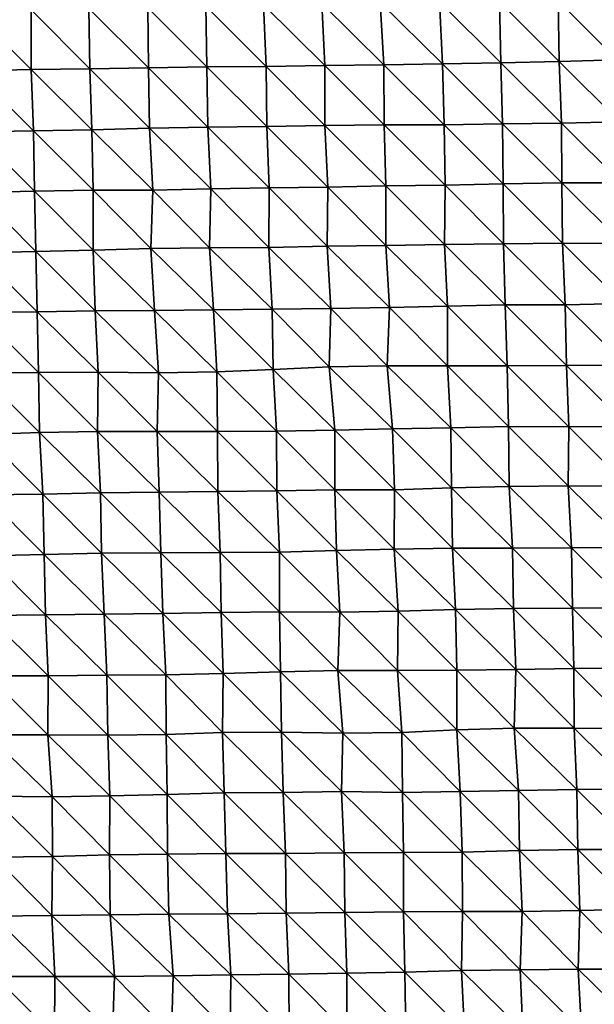
# Model space of a CAD drawing. Units: metres. Extents: x -336 to 333, y -268 to 264.
# Drawn here: x -302 to -270, y 155 to 210 of the extents above; entities that cross this region are included whole.
import ezdxf

# ---------------------------------------------------------------- set-up
doc = ezdxf.new("R2010")
doc.units = ezdxf.units.M

msp = doc.modelspace()

# ---------------------------------------------------------------- linework, layer by layer
at = {"layer": '1'}
for points in [[(-291.973, 210.576, -2257.02), (-288.734, 210.661, -2257.564), (-288.584, 207.21, -2256.077)], [(-288.734, 210.661, -2257.564), (-285.471, 210.731, -2257.947), (-285.306, 207.266, -2256.319)], [(-288.734, 210.661, -2257.564), (-285.306, 207.266, -2256.319), (-288.584, 207.21, -2256.077)], [(-285.471, 210.731, -2257.947), (-282.195, 210.793, -2258.243), (-281.999, 207.302, -2256.349)], [(-285.471, 210.731, -2257.947), (-281.999, 207.302, -2256.349), (-285.306, 207.266, -2256.319)], [(-282.195, 210.793, -2258.243), (-278.882, 210.827, -2258.251), (-278.715, 207.357, -2256.584)], [(-282.195, 210.793, -2258.243), (-278.715, 207.357, -2256.584), (-281.999, 207.302, -2256.349)], [(-278.882, 210.827, -2258.251), (-275.521, 210.827, -2257.876), (-275.438, 207.417, -2256.898)], [(-278.882, 210.827, -2258.251), (-275.438, 207.417, -2256.898), (-278.715, 207.357, -2256.584)], [(-275.521, 210.827, -2257.876), (-272.224, 210.876, -2258.052), (-272.166, 207.484, -2257.279)], [(-275.521, 210.827, -2257.876), (-272.166, 207.484, -2257.279), (-275.438, 207.417, -2256.898)], [(-272.224, 210.876, -2258.052), (-268.86, 210.873, -2257.671), (-268.924, 207.575, -2257.942)], [(-272.224, 210.876, -2258.052), (-268.924, 207.575, -2257.942), (-272.166, 207.484, -2257.279)], [(-305.075, 210.354, -2256.208), (-301.751, 210.374, -2256.006), (-301.752, 207.035, -2255.728)], [(-305.075, 210.354, -2256.208), (-301.752, 207.035, -2255.728), (-305, 206.964, -2255.351)], [(-301.751, 210.374, -2256.006), (-298.465, 207.081, -2255.831), (-301.752, 207.035, -2255.728)], [(-301.751, 210.374, -2256.006), (-298.513, 210.454, -2256.483), (-298.465, 207.081, -2255.831)], [(-298.513, 210.454, -2256.483), (-295.208, 210.49, -2256.468), (-295.173, 207.124, -2255.908)], [(-298.513, 210.454, -2256.483), (-295.173, 207.124, -2255.908), (-298.465, 207.081, -2255.831)], [(-295.208, 210.49, -2256.468), (-291.973, 210.576, -2257.02), (-291.911, 207.19, -2256.245)], [(-295.208, 210.49, -2256.468), (-291.911, 207.19, -2256.245), (-295.173, 207.124, -2255.908)], [(-291.973, 210.576, -2257.02), (-288.584, 207.21, -2256.077), (-291.911, 207.19, -2256.245)], [(-285.306, 207.266, -2256.319), (-281.999, 207.302, -2256.349), (-281.969, 203.937, -2255.83)], [(-281.999, 207.302, -2256.349), (-278.715, 207.357, -2256.584), (-278.621, 203.943, -2255.53)], [(-281.999, 207.302, -2256.349), (-278.621, 203.943, -2255.53), (-281.969, 203.937, -2255.83)], [(-278.715, 207.357, -2256.584), (-275.438, 207.417, -2256.898), (-275.346, 204.004, -2255.856)], [(-278.715, 207.357, -2256.584), (-275.346, 204.004, -2255.856), (-278.621, 203.943, -2255.53)], [(-275.438, 207.417, -2256.898), (-272.166, 207.484, -2257.279), (-272.035, 204.04, -2255.899)], [(-275.438, 207.417, -2256.898), (-272.035, 204.04, -2255.899), (-275.346, 204.004, -2255.856)], [(-272.166, 207.484, -2257.279), (-268.924, 207.575, -2257.942), (-268.771, 204.111, -2256.36)], [(-272.166, 207.484, -2257.279), (-268.771, 204.111, -2256.36), (-272.035, 204.04, -2255.899)], [(-305, 206.964, -2255.351), (-301.752, 207.035, -2255.728), (-301.627, 203.611, -2254.484)], [(-305, 206.964, -2255.351), (-301.627, 203.611, -2254.484), (-304.887, 203.551, -2254.211)], [(-301.752, 207.035, -2255.728), (-298.465, 207.081, -2255.831), (-298.345, 203.659, -2254.616)], [(-301.752, 207.035, -2255.728), (-298.345, 203.659, -2254.616), (-301.627, 203.611, -2254.484)], [(-298.465, 207.081, -2255.831), (-295.173, 207.124, -2255.908), (-295.129, 203.752, -2255.28)], [(-298.465, 207.081, -2255.831), (-295.129, 203.752, -2255.28), (-298.345, 203.659, -2254.616)], [(-295.173, 207.124, -2255.908), (-291.911, 207.19, -2256.245), (-291.853, 203.807, -2255.504)], [(-295.173, 207.124, -2255.908), (-291.853, 203.807, -2255.504), (-295.129, 203.752, -2255.28)], [(-291.911, 207.19, -2256.245), (-288.584, 207.21, -2256.077), (-288.555, 203.847, -2255.566)], [(-291.911, 207.19, -2256.245), (-288.555, 203.847, -2255.566), (-291.853, 203.807, -2255.504)], [(-288.584, 207.21, -2256.077), (-285.306, 207.266, -2256.319), (-285.29, 203.911, -2255.916)], [(-288.584, 207.21, -2256.077), (-285.29, 203.911, -2255.916), (-288.555, 203.847, -2255.566)], [(-285.306, 207.266, -2256.319), (-281.969, 203.937, -2255.83), (-285.29, 203.911, -2255.916)], [(-278.621, 203.943, -2255.53), (-275.346, 204.004, -2255.856), (-275.31, 200.634, -2255.287)], [(-275.346, 204.004, -2255.856), (-272.035, 204.04, -2255.899), (-272.027, 200.688, -2255.562)], [(-275.346, 204.004, -2255.856), (-272.027, 200.688, -2255.562), (-275.31, 200.634, -2255.287)], [(-272.035, 204.04, -2255.899), (-268.771, 204.111, -2256.36), (-268.668, 200.688, -2255.205)], [(-272.035, 204.04, -2255.899), (-268.668, 200.688, -2255.205), (-272.027, 200.688, -2255.562)], [(-304.887, 203.551, -2254.211), (-301.627, 203.611, -2254.484), (-301.555, 200.226, -2253.661)], [(-304.887, 203.551, -2254.211), (-301.555, 200.226, -2253.661), (-304.783, 200.145, -2253.142)], [(-301.627, 203.611, -2254.484), (-298.345, 203.659, -2254.616), (-298.279, 200.276, -2253.828)], [(-301.627, 203.611, -2254.484), (-298.279, 200.276, -2253.828), (-301.555, 200.226, -2253.661)], [(-298.345, 203.659, -2254.616), (-295.129, 203.752, -2255.28), (-294.941, 200.285, -2253.537)], [(-298.345, 203.659, -2254.616), (-294.941, 200.285, -2253.537), (-298.279, 200.276, -2253.828)], [(-295.129, 203.752, -2255.28), (-291.853, 203.807, -2255.504), (-291.685, 200.351, -2253.899)], [(-295.129, 203.752, -2255.28), (-291.685, 200.351, -2253.899), (-294.941, 200.285, -2253.537)], [(-291.853, 203.807, -2255.504), (-288.555, 203.847, -2255.566), (-288.424, 200.414, -2254.247)], [(-291.853, 203.807, -2255.504), (-288.424, 200.414, -2254.247), (-291.685, 200.351, -2253.899)], [(-288.555, 203.847, -2255.566), (-285.29, 203.911, -2255.916), (-285.13, 200.456, -2254.351)], [(-288.555, 203.847, -2255.566), (-285.13, 200.456, -2254.351), (-288.424, 200.414, -2254.247)], [(-285.29, 203.911, -2255.916), (-281.969, 203.937, -2255.83), (-281.876, 200.528, -2254.797)], [(-285.29, 203.911, -2255.916), (-281.876, 200.528, -2254.797), (-285.13, 200.456, -2254.351)], [(-281.969, 203.937, -2255.83), (-278.621, 203.943, -2255.53), (-278.565, 200.56, -2254.799)], [(-281.969, 203.937, -2255.83), (-278.565, 200.56, -2254.799), (-281.876, 200.528, -2254.797)], [(-278.621, 203.943, -2255.53), (-275.31, 200.634, -2255.287), (-278.565, 200.56, -2254.799)], [(-275.31, 200.634, -2255.287), (-272.027, 200.688, -2255.562), (-271.977, 197.308, -2254.881)], [(-272.027, 200.688, -2255.562), (-268.668, 200.688, -2255.205), (-268.606, 197.298, -2254.414)], [(-272.027, 200.688, -2255.562), (-268.606, 197.298, -2254.414), (-271.977, 197.308, -2254.881)], [(-304.783, 200.145, -2253.142), (-301.555, 200.226, -2253.661), (-301.48, 196.84, -2252.812)], [(-304.783, 200.145, -2253.142), (-301.48, 196.84, -2252.812), (-304.726, 196.773, -2252.437)], [(-301.555, 200.226, -2253.661), (-298.279, 200.276, -2253.828), (-298.268, 196.93, -2253.471)], [(-301.555, 200.226, -2253.661), (-298.268, 196.93, -2253.471), (-301.48, 196.84, -2252.812)], [(-298.279, 200.276, -2253.828), (-294.941, 200.285, -2253.537), (-295.045, 197.016, -2254.084)], [(-298.279, 200.276, -2253.828), (-295.045, 197.016, -2254.084), (-298.268, 196.93, -2253.471)], [(-294.941, 200.285, -2253.537), (-291.759, 197.062, -2254.221), (-295.045, 197.016, -2254.084)], [(-294.941, 200.285, -2253.537), (-291.685, 200.351, -2253.899), (-291.759, 197.062, -2254.221)], [(-291.685, 200.351, -2253.899), (-288.43, 197.078, -2254.026), (-291.759, 197.062, -2254.221)], [(-291.685, 200.351, -2253.899), (-288.424, 200.414, -2254.247), (-288.43, 197.078, -2254.026)], [(-288.424, 200.414, -2254.247), (-285.172, 197.144, -2254.423), (-288.43, 197.078, -2254.026)], [(-288.424, 200.414, -2254.247), (-285.13, 200.456, -2254.351), (-285.172, 197.144, -2254.423)], [(-285.13, 200.456, -2254.351), (-281.88, 197.188, -2254.567), (-285.172, 197.144, -2254.423)], [(-285.13, 200.456, -2254.351), (-281.876, 200.528, -2254.797), (-281.88, 197.188, -2254.567)], [(-281.876, 200.528, -2254.797), (-278.597, 197.24, -2254.805), (-281.88, 197.188, -2254.567)], [(-281.876, 200.528, -2254.797), (-278.565, 200.56, -2254.799), (-278.597, 197.24, -2254.805)], [(-278.565, 200.56, -2254.799), (-275.283, 197.27, -2254.798), (-278.597, 197.24, -2254.805)], [(-278.565, 200.56, -2254.799), (-275.31, 200.634, -2255.287), (-275.283, 197.27, -2254.798)], [(-275.31, 200.634, -2255.287), (-271.977, 197.308, -2254.881), (-275.283, 197.27, -2254.798)], [(-304.726, 196.773, -2252.437), (-301.48, 196.84, -2252.812), (-301.42, 193.465, -2252.085)], [(-301.48, 196.84, -2252.812), (-298.268, 196.93, -2253.471), (-298.169, 193.528, -2252.441)], [(-301.48, 196.84, -2252.812), (-298.169, 193.528, -2252.441), (-301.42, 193.465, -2252.085)], [(-298.268, 196.93, -2253.471), (-295.045, 197.016, -2254.084), (-294.834, 193.539, -2252.166)], [(-298.268, 196.93, -2253.471), (-294.834, 193.539, -2252.166), (-298.169, 193.528, -2252.441)], [(-295.045, 197.016, -2254.084), (-291.759, 197.062, -2254.221), (-291.536, 193.574, -2252.191)], [(-295.045, 197.016, -2254.084), (-291.536, 193.574, -2252.191), (-294.834, 193.539, -2252.166)], [(-291.759, 197.062, -2254.221), (-288.43, 197.078, -2254.026), (-288.249, 193.616, -2252.315)], [(-291.759, 197.062, -2254.221), (-288.249, 193.616, -2252.315), (-291.536, 193.574, -2252.191)], [(-288.43, 197.078, -2254.026), (-285.172, 197.144, -2254.423), (-284.967, 193.664, -2252.506)], [(-288.43, 197.078, -2254.026), (-284.967, 193.664, -2252.506), (-288.249, 193.616, -2252.315)], [(-285.172, 197.144, -2254.423), (-281.88, 197.188, -2254.567), (-281.673, 193.704, -2252.614)], [(-285.172, 197.144, -2254.423), (-281.673, 193.704, -2252.614), (-284.967, 193.664, -2252.506)], [(-281.88, 197.188, -2254.567), (-278.597, 197.24, -2254.805), (-278.432, 193.782, -2253.178)], [(-281.88, 197.188, -2254.567), (-278.432, 193.782, -2253.178), (-281.673, 193.704, -2252.614)], [(-278.597, 197.24, -2254.805), (-275.283, 197.27, -2254.798), (-275.197, 193.867, -2253.824)], [(-278.597, 197.24, -2254.805), (-275.197, 193.867, -2253.824), (-278.432, 193.782, -2253.178)], [(-275.283, 197.27, -2254.798), (-271.977, 197.308, -2254.881), (-271.841, 193.866, -2253.464)], [(-275.283, 197.27, -2254.798), (-271.841, 193.866, -2253.464), (-275.197, 193.867, -2253.824)], [(-271.977, 197.308, -2254.881), (-268.606, 197.298, -2254.414), (-268.577, 193.933, -2253.915)], [(-271.977, 197.308, -2254.881), (-268.577, 193.933, -2253.915), (-271.841, 193.866, -2253.464)], [(-304.726, 196.773, -2252.437), (-301.42, 193.465, -2252.085), (-304.706, 193.425, -2252.022)], [(-301.42, 193.465, -2252.085), (-298.169, 193.528, -2252.441), (-298.003, 190.086, -2250.895)], [(-298.169, 193.528, -2252.441), (-294.834, 193.539, -2252.166), (-294.616, 190.061, -2250.197)], [(-298.169, 193.528, -2252.441), (-294.616, 190.061, -2250.197), (-298.003, 190.086, -2250.895)], [(-294.834, 193.539, -2252.166), (-291.536, 193.574, -2252.191), (-291.344, 190.111, -2250.411)], [(-294.834, 193.539, -2252.166), (-291.344, 190.111, -2250.411), (-294.616, 190.061, -2250.197)], [(-291.536, 193.574, -2252.191), (-288.249, 193.616, -2252.315), (-288.195, 190.242, -2251.624)], [(-291.536, 193.574, -2252.191), (-288.195, 190.242, -2251.624), (-291.344, 190.111, -2250.411)], [(-288.249, 193.616, -2252.315), (-284.967, 193.664, -2252.506), (-285.052, 190.381, -2252.939)], [(-288.249, 193.616, -2252.315), (-285.052, 190.381, -2252.939), (-288.195, 190.242, -2251.624)], [(-284.967, 193.664, -2252.506), (-281.797, 190.448, -2253.372), (-285.052, 190.381, -2252.939)], [(-284.967, 193.664, -2252.506), (-281.673, 193.704, -2252.614), (-281.797, 190.448, -2253.372)], [(-281.673, 193.704, -2252.614), (-278.427, 190.437, -2252.882), (-281.797, 190.448, -2253.372)], [(-281.673, 193.704, -2252.614), (-278.432, 193.782, -2253.178), (-278.427, 190.437, -2252.882)], [(-278.432, 193.782, -2253.178), (-275.197, 193.867, -2253.824), (-275.08, 190.443, -2252.591)], [(-278.432, 193.782, -2253.178), (-275.08, 190.443, -2252.591), (-278.427, 190.437, -2252.882)], [(-275.197, 193.867, -2253.824), (-271.841, 193.866, -2253.464), (-271.762, 190.469, -2252.549)], [(-275.197, 193.867, -2253.824), (-271.762, 190.469, -2252.549), (-275.08, 190.443, -2252.591)], [(-271.841, 193.866, -2253.464), (-268.577, 193.933, -2253.915), (-268.422, 190.479, -2252.326)], [(-271.841, 193.866, -2253.464), (-268.422, 190.479, -2252.326), (-271.762, 190.469, -2252.549)], [(-304.706, 193.425, -2252.022), (-301.42, 193.465, -2252.085), (-301.343, 190.08, -2251.233)], [(-304.706, 193.425, -2252.022), (-301.343, 190.08, -2251.233), (-304.657, 190.059, -2251.388)], [(-301.42, 193.465, -2252.085), (-298.003, 190.086, -2250.895), (-301.343, 190.08, -2251.233)], [(-291.344, 190.111, -2250.411), (-288.195, 190.242, -2251.624), (-288.006, 186.782, -2249.864)], [(-288.195, 190.242, -2251.624), (-285.052, 190.381, -2252.939), (-284.744, 186.839, -2250.188)], [(-288.195, 190.242, -2251.624), (-284.744, 186.839, -2250.188), (-288.006, 186.782, -2249.864)], [(-285.052, 190.381, -2252.939), (-281.797, 190.448, -2253.372), (-281.515, 186.919, -2250.812)], [(-285.052, 190.381, -2252.939), (-281.515, 186.919, -2250.812), (-284.744, 186.839, -2250.188)], [(-281.797, 190.448, -2253.372), (-278.427, 190.437, -2252.882), (-278.241, 186.971, -2251.092)], [(-281.797, 190.448, -2253.372), (-278.241, 186.971, -2251.092), (-281.515, 186.919, -2250.812)], [(-278.427, 190.437, -2252.882), (-275.08, 190.443, -2252.591), (-275.011, 187.054, -2251.76)], [(-278.427, 190.437, -2252.882), (-275.011, 187.054, -2251.76), (-278.241, 186.971, -2251.092)], [(-275.08, 190.443, -2252.591), (-271.762, 190.469, -2252.549), (-271.632, 187.037, -2251.196)], [(-275.08, 190.443, -2252.591), (-271.632, 187.037, -2251.196), (-275.011, 187.054, -2251.76)], [(-271.762, 190.469, -2252.549), (-268.422, 190.479, -2252.326), (-268.298, 187.051, -2251.019)], [(-271.762, 190.469, -2252.549), (-268.298, 187.051, -2251.019), (-271.632, 187.037, -2251.196)], [(-304.657, 190.059, -2251.388), (-301.343, 190.08, -2251.233), (-301.292, 186.714, -2250.591)], [(-304.657, 190.059, -2251.388), (-301.292, 186.714, -2250.591), (-304.447, 186.596, -2249.54)], [(-301.343, 190.08, -2251.233), (-298.003, 190.086, -2250.895), (-298.027, 186.766, -2250.827)], [(-301.343, 190.08, -2251.233), (-298.027, 186.766, -2250.827), (-301.292, 186.714, -2250.591)], [(-298.003, 190.086, -2250.895), (-294.692, 186.775, -2250.541), (-298.027, 186.766, -2250.827)], [(-298.003, 190.086, -2250.895), (-294.616, 190.061, -2250.197), (-294.692, 186.775, -2250.541)], [(-294.616, 190.061, -2250.197), (-291.32, 186.76, -2249.967), (-294.692, 186.775, -2250.541)], [(-294.616, 190.061, -2250.197), (-291.344, 190.111, -2250.411), (-291.32, 186.76, -2249.967)], [(-291.344, 190.111, -2250.411), (-288.006, 186.782, -2249.864), (-291.32, 186.76, -2249.967)], [(-284.744, 186.839, -2250.188), (-281.515, 186.919, -2250.812), (-281.396, 183.504, -2249.593)], [(-281.515, 186.919, -2250.812), (-278.241, 186.971, -2251.092), (-278.205, 183.609, -2250.556)], [(-281.515, 186.919, -2250.812), (-278.205, 183.609, -2250.556), (-281.396, 183.504, -2249.593)], [(-278.241, 186.971, -2251.092), (-275.011, 187.054, -2251.76), (-274.979, 183.693, -2251.257)], [(-278.241, 186.971, -2251.092), (-274.979, 183.693, -2251.257), (-278.205, 183.609, -2250.556)], [(-275.011, 187.054, -2251.76), (-271.632, 187.037, -2251.196), (-271.667, 183.721, -2251.255)], [(-275.011, 187.054, -2251.76), (-271.667, 183.721, -2251.255), (-274.979, 183.693, -2251.257)], [(-271.632, 187.037, -2251.196), (-268.303, 183.714, -2250.825), (-271.667, 183.721, -2251.255)], [(-271.632, 187.037, -2251.196), (-268.298, 187.051, -2251.019), (-268.303, 183.714, -2250.825)], [(-304.447, 186.596, -2249.54), (-301.292, 186.714, -2250.591), (-301.099, 183.263, -2248.865)], [(-304.447, 186.596, -2249.54), (-301.099, 183.263, -2248.865), (-304.369, 183.217, -2248.692)], [(-301.292, 186.714, -2250.591), (-298.027, 186.766, -2250.827), (-297.858, 183.327, -2249.269)], [(-301.292, 186.714, -2250.591), (-297.858, 183.327, -2249.269), (-301.099, 183.263, -2248.865)], [(-298.027, 186.766, -2250.827), (-294.692, 186.775, -2250.541), (-294.573, 183.365, -2249.361)], [(-298.027, 186.766, -2250.827), (-294.573, 183.365, -2249.361), (-297.858, 183.327, -2249.269)], [(-294.692, 186.775, -2250.541), (-291.32, 186.76, -2249.967), (-291.294, 183.409, -2249.52)], [(-294.692, 186.775, -2250.541), (-291.294, 183.409, -2249.52), (-294.573, 183.365, -2249.361)], [(-291.32, 186.76, -2249.967), (-288.006, 186.782, -2249.864), (-287.993, 183.439, -2249.518)], [(-291.32, 186.76, -2249.967), (-287.993, 183.439, -2249.518), (-291.294, 183.409, -2249.52)], [(-288.006, 186.782, -2249.864), (-284.744, 186.839, -2250.188), (-284.732, 183.495, -2249.853)], [(-288.006, 186.782, -2249.864), (-284.732, 183.495, -2249.853), (-287.993, 183.439, -2249.518)], [(-284.744, 186.839, -2250.188), (-281.396, 183.504, -2249.593), (-284.732, 183.495, -2249.853)], [(-281.396, 183.504, -2249.593), (-278.205, 183.609, -2250.556), (-278.151, 180.236, -2249.868)], [(-278.205, 183.609, -2250.556), (-274.979, 183.693, -2251.257), (-274.792, 180.231, -2249.451)], [(-278.205, 183.609, -2250.556), (-274.792, 180.231, -2249.451), (-278.151, 180.236, -2249.868)], [(-274.979, 183.693, -2251.257), (-271.667, 183.721, -2251.255), (-271.48, 180.257, -2249.435)], [(-274.979, 183.693, -2251.257), (-271.48, 180.257, -2249.435), (-274.792, 180.231, -2249.451)], [(-271.667, 183.721, -2251.255), (-268.303, 183.714, -2250.825), (-268.155, 180.274, -2249.318)], [(-271.667, 183.721, -2251.255), (-268.155, 180.274, -2249.318), (-271.48, 180.257, -2249.435)], [(-304.369, 183.217, -2248.692), (-301.099, 183.263, -2248.865), (-301.015, 179.881, -2247.977)], [(-304.369, 183.217, -2248.692), (-301.015, 179.881, -2247.977), (-304.247, 179.814, -2247.528)], [(-301.099, 183.263, -2248.865), (-297.858, 183.327, -2249.269), (-297.808, 179.964, -2248.644)], [(-301.099, 183.263, -2248.865), (-297.808, 179.964, -2248.644), (-301.015, 179.881, -2247.977)], [(-297.858, 183.327, -2249.269), (-294.573, 183.365, -2249.361), (-294.488, 179.98, -2248.458)], [(-297.858, 183.327, -2249.269), (-294.488, 179.98, -2248.458), (-297.808, 179.964, -2248.644)], [(-294.573, 183.365, -2249.361), (-291.294, 183.409, -2249.52), (-291.169, 179.996, -2248.282)], [(-294.573, 183.365, -2249.361), (-291.169, 179.996, -2248.282), (-294.488, 179.98, -2248.458)], [(-291.294, 183.409, -2249.52), (-287.993, 183.439, -2249.518), (-287.841, 180.008, -2248.053)], [(-291.294, 183.409, -2249.52), (-287.841, 180.008, -2248.053), (-291.169, 179.996, -2248.282)], [(-287.993, 183.439, -2249.518), (-284.732, 183.495, -2249.853), (-284.636, 180.098, -2248.836)], [(-287.993, 183.439, -2249.518), (-284.636, 180.098, -2248.836), (-287.841, 180.008, -2248.053)], [(-284.732, 183.495, -2249.853), (-281.396, 183.504, -2249.593), (-281.412, 180.178, -2249.489)], [(-284.732, 183.495, -2249.853), (-281.412, 180.178, -2249.489), (-284.636, 180.098, -2248.836)], [(-281.396, 183.504, -2249.593), (-278.151, 180.236, -2249.868), (-281.412, 180.178, -2249.489)], [(-304.247, 179.814, -2247.528), (-301.015, 179.881, -2247.977), (-300.95, 176.511, -2247.234)], [(-304.247, 179.814, -2247.528), (-300.95, 176.511, -2247.234), (-304.222, 176.47, -2247.098)], [(-301.015, 179.881, -2247.977), (-297.808, 179.964, -2248.644), (-297.662, 176.544, -2247.275)], [(-301.015, 179.881, -2247.977), (-297.662, 176.544, -2247.275), (-300.95, 176.511, -2247.234)], [(-297.808, 179.964, -2248.644), (-294.488, 179.98, -2248.458), (-294.37, 176.576, -2247.291)], [(-297.808, 179.964, -2248.644), (-294.37, 176.576, -2247.291), (-297.662, 176.544, -2247.275)], [(-294.488, 179.98, -2248.458), (-291.169, 179.996, -2248.282), (-291.113, 176.629, -2247.606)], [(-294.488, 179.98, -2248.458), (-291.113, 176.629, -2247.606), (-294.37, 176.576, -2247.291)], [(-291.169, 179.996, -2248.282), (-287.841, 180.008, -2248.053), (-287.83, 176.668, -2247.736)], [(-291.169, 179.996, -2248.282), (-287.83, 176.668, -2247.736), (-291.113, 176.629, -2247.606)], [(-287.841, 180.008, -2248.053), (-284.636, 180.098, -2248.836), (-284.457, 176.652, -2247.153)], [(-287.841, 180.008, -2248.053), (-284.457, 176.652, -2247.153), (-287.83, 176.668, -2247.736)], [(-284.636, 180.098, -2248.836), (-281.412, 180.178, -2249.489), (-281.187, 176.7, -2247.416)], [(-284.636, 180.098, -2248.836), (-281.187, 176.7, -2247.416), (-284.457, 176.652, -2247.153)], [(-281.412, 180.178, -2249.489), (-278.151, 180.236, -2249.868), (-277.986, 176.793, -2248.265)], [(-281.412, 180.178, -2249.489), (-277.986, 176.793, -2248.265), (-281.187, 176.7, -2247.416)], [(-278.151, 180.236, -2249.868), (-274.792, 180.231, -2249.451), (-274.726, 176.851, -2248.669)], [(-278.151, 180.236, -2249.868), (-274.726, 176.851, -2248.669), (-277.986, 176.793, -2248.265)], [(-274.792, 180.231, -2249.451), (-271.48, 180.257, -2249.435), (-271.417, 176.877, -2248.667)], [(-274.792, 180.231, -2249.451), (-271.417, 176.877, -2248.667), (-274.726, 176.851, -2248.669)], [(-271.48, 180.257, -2249.435), (-268.155, 180.274, -2249.318), (-268.09, 176.893, -2248.535)], [(-271.48, 180.257, -2249.435), (-268.09, 176.893, -2248.535), (-271.417, 176.877, -2248.667)], [(-304.222, 176.47, -2247.098), (-300.95, 176.511, -2247.234), (-300.804, 173.097, -2245.883)], [(-304.222, 176.47, -2247.098), (-300.804, 173.097, -2245.883), (-304.134, 173.09, -2246.194)], [(-300.95, 176.511, -2247.234), (-297.662, 176.544, -2247.275), (-297.518, 173.13, -2245.928)], [(-300.95, 176.511, -2247.234), (-297.518, 173.13, -2245.928), (-300.804, 173.097, -2245.883)], [(-297.662, 176.544, -2247.275), (-294.37, 176.576, -2247.291), (-294.198, 173.143, -2245.714)], [(-297.662, 176.544, -2247.275), (-294.198, 173.143, -2245.714), (-297.518, 173.13, -2245.928)], [(-294.37, 176.576, -2247.291), (-291.113, 176.629, -2247.606), (-290.987, 173.222, -2246.381)], [(-294.37, 176.576, -2247.291), (-290.987, 173.222, -2246.381), (-294.198, 173.143, -2245.714)], [(-291.113, 176.629, -2247.606), (-287.83, 176.668, -2247.736), (-287.781, 173.305, -2247.111)], [(-291.113, 176.629, -2247.606), (-287.781, 173.305, -2247.111), (-290.987, 173.222, -2246.381)], [(-287.83, 176.668, -2247.736), (-284.457, 176.652, -2247.153), (-284.563, 173.383, -2247.779)], [(-287.83, 176.668, -2247.736), (-284.563, 173.383, -2247.779), (-287.781, 173.305, -2247.111)], [(-284.457, 176.652, -2247.153), (-281.22, 173.386, -2247.455), (-284.563, 173.383, -2247.779)], [(-284.457, 176.652, -2247.153), (-281.187, 176.7, -2247.416), (-281.22, 173.386, -2247.455)], [(-281.187, 176.7, -2247.416), (-277.908, 173.409, -2247.395), (-281.22, 173.386, -2247.455)], [(-281.187, 176.7, -2247.416), (-277.986, 176.793, -2248.265), (-277.908, 173.409, -2247.395)], [(-277.986, 176.793, -2248.265), (-274.726, 176.851, -2248.669), (-274.606, 173.438, -2247.436)], [(-277.986, 176.793, -2248.265), (-274.606, 173.438, -2247.436), (-277.908, 173.409, -2247.395)], [(-274.726, 176.851, -2248.669), (-271.417, 176.877, -2248.667), (-271.351, 173.498, -2247.887)], [(-274.726, 176.851, -2248.669), (-271.351, 173.498, -2247.887), (-274.606, 173.438, -2247.436)], [(-271.417, 176.877, -2248.667), (-268.09, 176.893, -2248.535), (-268.051, 173.53, -2247.977)], [(-271.417, 176.877, -2248.667), (-268.051, 173.53, -2247.977), (-271.351, 173.498, -2247.887)], [(-300.804, 173.097, -2245.883), (-297.518, 173.13, -2245.928), (-297.456, 169.765, -2245.217)], [(-297.518, 173.13, -2245.928), (-294.198, 173.143, -2245.714), (-294.178, 169.802, -2245.333)], [(-297.518, 173.13, -2245.928), (-294.178, 169.802, -2245.333), (-297.456, 169.765, -2245.217)], [(-294.198, 173.143, -2245.714), (-290.987, 173.222, -2246.381), (-291.036, 169.919, -2246.54)], [(-294.198, 173.143, -2245.714), (-291.036, 169.919, -2246.54), (-294.178, 169.802, -2245.333)], [(-290.987, 173.222, -2246.381), (-287.725, 169.939, -2246.438), (-291.036, 169.919, -2246.54)], [(-290.987, 173.222, -2246.381), (-287.781, 173.305, -2247.111), (-287.725, 169.939, -2246.438)], [(-287.781, 173.305, -2247.111), (-284.563, 173.383, -2247.779), (-284.283, 169.881, -2245.286)], [(-287.781, 173.305, -2247.111), (-284.283, 169.881, -2245.286), (-287.725, 169.939, -2246.438)], [(-284.563, 173.383, -2247.779), (-281.22, 173.386, -2247.455), (-280.987, 169.911, -2245.328)], [(-284.563, 173.383, -2247.779), (-280.987, 169.911, -2245.328), (-284.283, 169.881, -2245.286)], [(-281.22, 173.386, -2247.455), (-277.908, 173.409, -2247.395), (-277.895, 170.066, -2247.067)], [(-281.22, 173.386, -2247.455), (-277.895, 170.066, -2247.067), (-280.987, 169.911, -2245.328)], [(-277.908, 173.409, -2247.395), (-274.606, 173.438, -2247.436), (-274.693, 170.156, -2247.942)], [(-277.908, 173.409, -2247.395), (-274.693, 170.156, -2247.942), (-277.895, 170.066, -2247.067)], [(-274.606, 173.438, -2247.436), (-271.333, 170.15, -2247.515), (-274.693, 170.156, -2247.942)], [(-274.606, 173.438, -2247.436), (-271.351, 173.498, -2247.887), (-271.333, 170.15, -2247.515)], [(-271.351, 173.498, -2247.887), (-268.051, 173.53, -2247.977), (-267.967, 170.14, -2247.038)], [(-271.351, 173.498, -2247.887), (-267.967, 170.14, -2247.038), (-271.333, 170.15, -2247.515)], [(-304.134, 173.09, -2246.194), (-300.826, 169.78, -2245.825), (-304.185, 169.79, -2246.354)], [(-304.134, 173.09, -2246.194), (-300.804, 173.097, -2245.883), (-300.826, 169.78, -2245.825)], [(-300.804, 173.097, -2245.883), (-297.456, 169.765, -2245.217), (-300.826, 169.78, -2245.825)], [(-294.178, 169.802, -2245.333), (-291.036, 169.919, -2246.54), (-290.942, 166.534, -2245.58)], [(-291.036, 169.919, -2246.54), (-287.725, 169.939, -2246.438), (-287.633, 166.554, -2245.483)], [(-291.036, 169.919, -2246.54), (-287.633, 166.554, -2245.483), (-290.942, 166.534, -2245.58)], [(-287.725, 169.939, -2246.438), (-284.283, 169.881, -2245.286), (-284.37, 166.602, -2245.781)], [(-287.725, 169.939, -2246.438), (-284.37, 166.602, -2245.781), (-287.633, 166.554, -2245.483)], [(-284.283, 169.881, -2245.286), (-280.942, 166.552, -2244.736), (-284.37, 166.602, -2245.781)], [(-284.283, 169.881, -2245.286), (-280.987, 169.911, -2245.328), (-280.942, 166.552, -2244.736)], [(-280.987, 169.911, -2245.328), (-277.895, 170.066, -2247.067), (-277.708, 166.619, -2245.306)], [(-280.987, 169.911, -2245.328), (-277.708, 166.619, -2245.306), (-280.942, 166.552, -2244.736)], [(-277.895, 170.066, -2247.067), (-274.693, 170.156, -2247.942), (-274.446, 166.67, -2245.656)], [(-277.895, 170.066, -2247.067), (-274.446, 166.67, -2245.656), (-277.708, 166.619, -2245.306)], [(-274.693, 170.156, -2247.942), (-271.333, 170.15, -2247.515), (-271.174, 166.716, -2245.954)], [(-274.693, 170.156, -2247.942), (-271.174, 166.716, -2245.954), (-274.446, 166.67, -2245.656)], [(-271.333, 170.15, -2247.515), (-267.967, 170.14, -2247.038), (-267.876, 166.747, -2246.039)], [(-271.333, 170.15, -2247.515), (-267.876, 166.747, -2246.039), (-271.174, 166.716, -2245.954)], [(-304.185, 169.79, -2246.354), (-300.826, 169.78, -2245.825), (-300.567, 166.308, -2243.618)], [(-304.185, 169.79, -2246.354), (-300.567, 166.308, -2243.618), (-303.97, 166.343, -2244.498)], [(-300.826, 169.78, -2245.825), (-297.456, 169.765, -2245.217), (-297.334, 166.367, -2244.047)], [(-300.826, 169.78, -2245.825), (-297.334, 166.367, -2244.047), (-300.567, 166.308, -2243.618)], [(-297.456, 169.765, -2245.217), (-294.178, 169.802, -2245.333), (-294.131, 166.446, -2244.744)], [(-297.456, 169.765, -2245.217), (-294.131, 166.446, -2244.744), (-297.334, 166.367, -2244.047)], [(-294.178, 169.802, -2245.333), (-290.942, 166.534, -2245.58), (-294.131, 166.446, -2244.744)], [(-294.131, 166.446, -2244.744), (-290.942, 166.534, -2245.58), (-290.836, 163.144, -2244.526)], [(-290.942, 166.534, -2245.58), (-287.633, 166.554, -2245.483), (-287.495, 163.145, -2244.169)], [(-290.942, 166.534, -2245.58), (-287.495, 163.145, -2244.169), (-290.836, 163.144, -2244.526)], [(-287.633, 166.554, -2245.483), (-284.37, 166.602, -2245.781), (-284.21, 163.177, -2244.265)], [(-287.633, 166.554, -2245.483), (-284.21, 163.177, -2244.265), (-287.495, 163.145, -2244.169)], [(-284.37, 166.602, -2245.781), (-280.942, 166.552, -2244.736), (-280.885, 163.189, -2244.062)], [(-284.37, 166.602, -2245.781), (-280.885, 163.189, -2244.062), (-284.21, 163.177, -2244.265)], [(-280.942, 166.552, -2244.736), (-277.708, 166.619, -2245.306), (-277.597, 163.221, -2244.17)], [(-280.942, 166.552, -2244.736), (-277.597, 163.221, -2244.17), (-280.885, 163.189, -2244.062)], [(-277.708, 166.619, -2245.306), (-274.446, 166.67, -2245.656), (-274.4, 163.31, -2245.066)], [(-277.708, 166.619, -2245.306), (-274.4, 163.31, -2245.066), (-277.597, 163.221, -2244.17)], [(-274.446, 166.67, -2245.656), (-271.174, 166.716, -2245.954), (-271.132, 163.356, -2245.387)], [(-274.446, 166.67, -2245.656), (-271.132, 163.356, -2245.387), (-274.4, 163.31, -2245.066)], [(-271.174, 166.716, -2245.954), (-267.876, 166.747, -2246.039), (-267.79, 163.359, -2245.094)], [(-271.174, 166.716, -2245.954), (-267.79, 163.359, -2245.094), (-271.132, 163.356, -2245.387)], [(-303.97, 166.343, -2244.498), (-300.567, 166.308, -2243.618), (-300.563, 162.98, -2243.369)], [(-303.97, 166.343, -2244.498), (-300.563, 162.98, -2243.369), (-303.827, 162.939, -2243.192)], [(-300.567, 166.308, -2243.618), (-297.334, 166.367, -2244.047), (-297.366, 163.058, -2244.078)], [(-300.567, 166.308, -2243.618), (-297.366, 163.058, -2244.078), (-300.563, 162.98, -2243.369)], [(-297.334, 166.367, -2244.047), (-294.121, 163.111, -2244.451), (-297.366, 163.058, -2244.078)], [(-297.334, 166.367, -2244.047), (-294.131, 166.446, -2244.744), (-294.121, 163.111, -2244.451)], [(-294.131, 166.446, -2244.744), (-290.836, 163.144, -2244.526), (-294.121, 163.111, -2244.451)], [(-280.885, 163.189, -2244.062), (-277.597, 163.221, -2244.17), (-277.586, 159.884, -2243.875)], [(-277.597, 163.221, -2244.17), (-274.4, 163.31, -2245.066), (-274.242, 159.884, -2243.534)], [(-277.597, 163.221, -2244.17), (-274.242, 159.884, -2243.534), (-277.586, 159.884, -2243.875)], [(-274.4, 163.31, -2245.066), (-271.132, 163.356, -2245.387), (-271.021, 159.957, -2244.244)], [(-274.4, 163.31, -2245.066), (-271.021, 159.957, -2244.244), (-274.242, 159.884, -2243.534)], [(-271.132, 163.356, -2245.387), (-267.79, 163.359, -2245.094), (-267.779, 160.02, -2244.805)], [(-271.132, 163.356, -2245.387), (-267.779, 160.02, -2244.805), (-271.021, 159.957, -2244.244)], [(-303.827, 162.939, -2243.192), (-300.602, 159.674, -2243.457), (-303.871, 159.637, -2243.312)], [(-303.827, 162.939, -2243.192), (-300.563, 162.98, -2243.369), (-300.602, 159.674, -2243.457)], [(-300.563, 162.98, -2243.369), (-297.322, 159.706, -2243.527), (-300.602, 159.674, -2243.457)], [(-300.563, 162.98, -2243.369), (-297.366, 163.058, -2244.078), (-297.322, 159.706, -2243.527)], [(-297.366, 163.058, -2244.078), (-294.121, 163.111, -2244.451), (-294.038, 159.737, -2243.587)], [(-297.366, 163.058, -2244.078), (-294.038, 159.737, -2243.587), (-297.322, 159.706, -2243.527)], [(-294.121, 163.111, -2244.451), (-290.836, 163.144, -2244.526), (-290.754, 159.769, -2243.661)], [(-294.121, 163.111, -2244.451), (-290.754, 159.769, -2243.661), (-294.038, 159.737, -2243.587)], [(-290.836, 163.144, -2244.526), (-287.495, 163.145, -2244.169), (-287.468, 159.8, -2243.743)], [(-290.836, 163.144, -2244.526), (-287.468, 159.8, -2243.743), (-290.754, 159.769, -2243.661)], [(-287.495, 163.145, -2244.169), (-284.21, 163.177, -2244.265), (-284.183, 159.832, -2243.841)], [(-287.495, 163.145, -2244.169), (-284.183, 159.832, -2243.841), (-287.468, 159.8, -2243.743)], [(-284.21, 163.177, -2244.265), (-280.885, 163.189, -2244.062), (-280.895, 159.864, -2243.935)], [(-284.21, 163.177, -2244.265), (-280.895, 159.864, -2243.935), (-284.183, 159.832, -2243.841)], [(-280.885, 163.189, -2244.062), (-277.586, 159.884, -2243.875), (-280.895, 159.864, -2243.935)], [(-280.895, 159.864, -2243.935), (-277.586, 159.884, -2243.875), (-277.634, 156.58, -2244.076)], [(-277.586, 159.884, -2243.875), (-274.36, 156.621, -2244.326), (-277.634, 156.58, -2244.076)], [(-277.586, 159.884, -2243.875), (-274.242, 159.884, -2243.534), (-274.36, 156.621, -2244.326)], [(-274.242, 159.884, -2243.534), (-271.103, 156.672, -2244.737), (-274.36, 156.621, -2244.326)], [(-274.242, 159.884, -2243.534), (-271.021, 159.957, -2244.244), (-271.103, 156.672, -2244.737)], [(-271.021, 159.957, -2244.244), (-267.753, 156.67, -2244.382), (-271.103, 156.672, -2244.737)], [(-271.021, 159.957, -2244.244), (-267.779, 160.02, -2244.805), (-267.753, 156.67, -2244.382)], [(-303.871, 159.637, -2243.312), (-300.602, 159.674, -2243.457), (-300.416, 156.251, -2241.825)], [(-303.871, 159.637, -2243.312), (-300.416, 156.251, -2241.825), (-303.77, 156.259, -2242.342)], [(-300.602, 159.674, -2243.457), (-297.322, 159.706, -2243.527), (-297.08, 156.252, -2241.45)], [(-300.602, 159.674, -2243.457), (-297.08, 156.252, -2241.45), (-300.416, 156.251, -2241.825)], [(-297.322, 159.706, -2243.527), (-294.038, 159.737, -2243.587), (-293.803, 156.285, -2241.544)], [(-297.322, 159.706, -2243.527), (-293.803, 156.285, -2241.544), (-297.08, 156.252, -2241.45)], [(-294.038, 159.737, -2243.587), (-290.754, 159.769, -2243.661), (-290.567, 156.34, -2241.981)], [(-294.038, 159.737, -2243.587), (-290.567, 156.34, -2241.981), (-293.803, 156.285, -2241.544)], [(-290.754, 159.769, -2243.661), (-287.468, 159.8, -2243.743), (-287.315, 156.387, -2242.312)], [(-290.754, 159.769, -2243.661), (-287.315, 156.387, -2242.312), (-290.567, 156.34, -2241.981)], [(-287.468, 159.8, -2243.743), (-284.183, 159.832, -2243.841), (-284.072, 156.441, -2242.738)], [(-287.468, 159.8, -2243.743), (-284.072, 156.441, -2242.738), (-287.315, 156.387, -2242.312)], [(-284.183, 159.832, -2243.841), (-280.895, 159.864, -2243.935), (-280.819, 156.491, -2243.11)], [(-284.183, 159.832, -2243.841), (-280.819, 156.491, -2243.11), (-284.072, 156.441, -2242.738)], [(-280.895, 159.864, -2243.935), (-277.634, 156.58, -2244.076), (-280.819, 156.491, -2243.11)], [(-280.819, 156.491, -2243.11), (-277.634, 156.58, -2244.076), (-277.475, 153.161, -2242.561)], [(-277.634, 156.58, -2244.076), (-274.36, 156.621, -2244.326), (-274.203, 153.201, -2242.816)], [(-277.634, 156.58, -2244.076), (-274.203, 153.201, -2242.816), (-277.475, 153.161, -2242.561)], [(-274.36, 156.621, -2244.326), (-271.103, 156.672, -2244.737), (-270.918, 153.234, -2242.973)], [(-274.36, 156.621, -2244.326), (-270.918, 153.234, -2242.973), (-274.203, 153.201, -2242.816)], [(-271.103, 156.672, -2244.737), (-267.753, 156.67, -2244.382), (-267.612, 153.256, -2242.978)], [(-271.103, 156.672, -2244.737), (-267.612, 153.256, -2242.978), (-270.918, 153.234, -2242.973)], [(-303.77, 156.259, -2242.342), (-300.416, 156.251, -2241.825), (-300.449, 152.944, -2241.876)], [(-303.77, 156.259, -2242.342), (-300.449, 152.944, -2241.876), (-303.719, 152.909, -2241.751)], [(-300.416, 156.251, -2241.825), (-297.187, 152.982, -2242.072), (-300.449, 152.944, -2241.876)], [(-300.416, 156.251, -2241.825), (-297.08, 156.252, -2241.45), (-297.187, 152.982, -2242.072)], [(-297.08, 156.252, -2241.45), (-293.886, 153.002, -2241.99), (-297.187, 152.982, -2242.072)], [(-297.08, 156.252, -2241.45), (-293.803, 156.285, -2241.544), (-293.886, 153.002, -2241.99)], [(-293.803, 156.285, -2241.544), (-290.6, 153.031, -2242.039), (-293.886, 153.002, -2241.99)], [(-293.803, 156.285, -2241.544), (-290.567, 156.34, -2241.981), (-290.6, 153.031, -2242.039)], [(-290.567, 156.34, -2241.981), (-287.299, 153.052, -2241.984), (-290.6, 153.031, -2242.039)], [(-290.567, 156.34, -2241.981), (-287.315, 156.387, -2242.312), (-287.299, 153.052, -2241.984)], [(-287.315, 156.387, -2242.312), (-284.072, 156.441, -2242.738), (-284.068, 153.111, -2242.51)], [(-287.315, 156.387, -2242.312), (-284.068, 153.111, -2242.51), (-287.299, 153.052, -2241.984)], [(-284.072, 156.441, -2242.738), (-280.819, 156.491, -2243.11), (-280.764, 153.131, -2242.465)], [(-284.072, 156.441, -2242.738), (-280.764, 153.131, -2242.465), (-284.068, 153.111, -2242.51)], [(-280.819, 156.491, -2243.11), (-277.475, 153.161, -2242.561), (-280.764, 153.131, -2242.465)]]:
    msp.add_3dface(points, dxfattribs=at)

doc.saveas('drawing.dxf')
